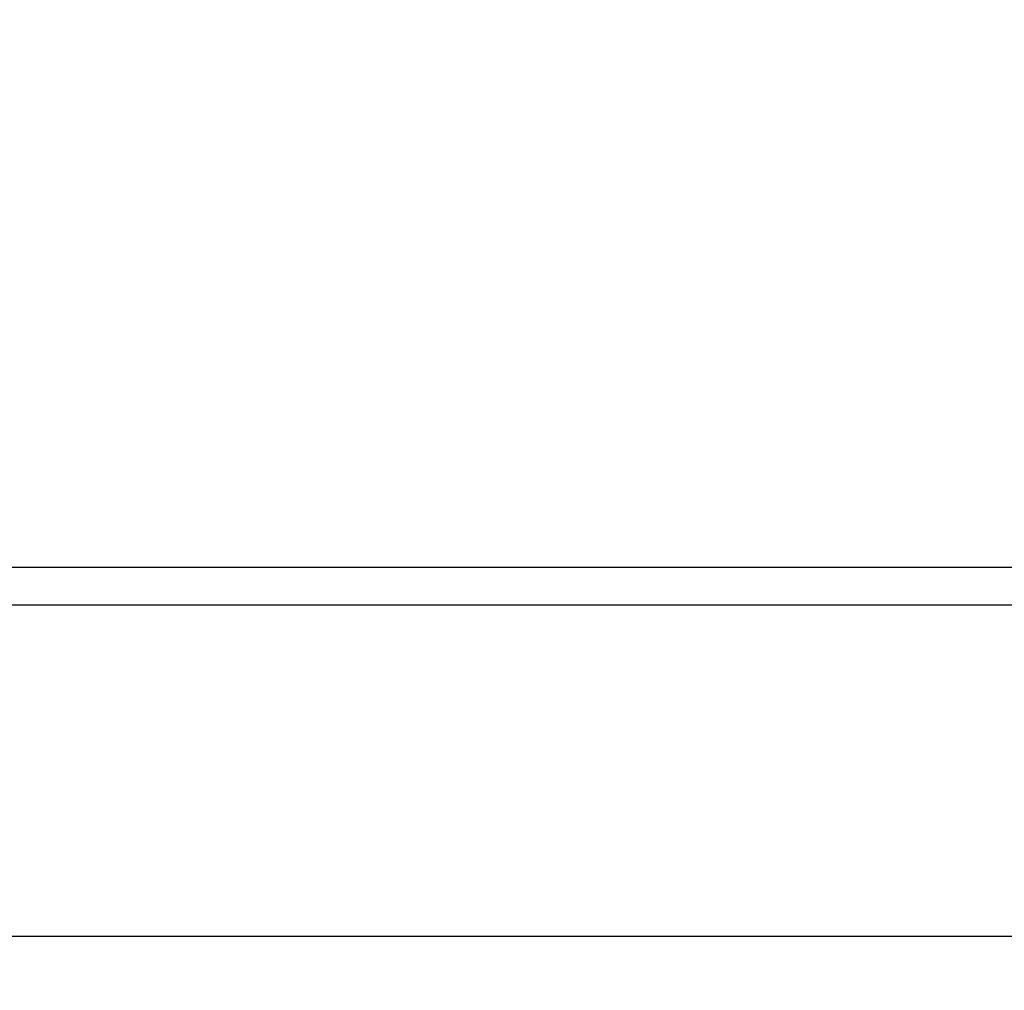
# Model space of a CAD drawing. Units: millimetres. Extents: x 1771 to 14279, y 1116 to 14417.
# Drawn here: x 7305 to 7313, y 8705 to 8713 of the extents above; entities that cross this region are included whole.
import ezdxf

# ---------------------------------------------------------------- set-up
doc = ezdxf.new("R2010")
doc.units = ezdxf.units.MM
doc.set_wipeout_variables(frame=1)
doc.layers.add('Dimensions', color=7, linetype='Continuous')
doc.styles.get("Standard").update_dxf_attribs({"font": 'arial.ttf'})
doc.dimstyles.new('Leikkiset keinu', dxfattribs={"dimtxt": 150, "dimasz": 2.5, "dimexe": 0.06, "dimexo": 0.625, "dimtad": 0, "dimtih": 1, "dimtoh": 1, "dimdec": 0, "dimtxsty": 'Standard', "dimcen": 2.5, "dimadec": 0, "dimazin": 0, "dimtfac": 1, "dimtmove": 0, "dimatfit": 3, "dimfxl": 1, "dimarcsym": 0})

# ---------------------------------------------------------------- blocks, each defined once
blk = doc.blocks.new('*D3')
at = {"layer": 'Defpoints', "color": 0, "transparency": 16777216}
for p in [(6157.471, 10935.4192), (3013.1451, 3993.809), (9450.1074, 3993.809)]:
    blk.add_point(p, dxfattribs=at)
at = {"layer": 'Dimensions', "color": 0, "lineweight": -2, "transparency": 16777216}
for p, q in [((6156.846, 10935.4192), (3013.0851, 10935.4192)), ((3013.1451, 10932.9192), (3013.1451, 7541.825)), ((3013.1451, 3996.309), (3013.1451, 7387.4031)), ((9449.4824, 3993.809), (3013.0851, 3993.809))]:
    blk.add_line(p, q, dxfattribs=at)
at = {"layer": 'Dimensions', "color": 0, "transparency": 16777216}
for points in [[(3012.7284, 10932.9192), (3013.5617, 10932.9192), (3013.1451, 10935.4192)], [(3012.7284, 3996.309), (3013.5617, 3996.309), (3013.1451, 3993.809)]]:
    blk.add_solid(points, dxfattribs=at)
at = {"layer": 'Dimensions', "color": 0, "transparency": 16777216, "insert": (3013.1451, 7464.6141), "char_height": 150, "attachment_point": 5}
blk.add_mtext('6942', dxfattribs=at)
blk = doc.blocks.new('*D6')
at = {"layer": 'Defpoints', "color": 0, "transparency": 16777216}
for p in [(5451.0622, 12627.9028), (2055.2924, 2492.5358), (9879.8637, 2492.5358)]:
    blk.add_point(p, dxfattribs=at)
at = {"layer": 'Dimensions', "color": 0, "lineweight": -2, "transparency": 16777216}
for p, q in [((5450.4372, 12627.9028), (2055.2324, 12627.9028)), ((2055.2924, 12625.4028), (2055.2924, 7637.4814)), ((2055.2924, 2495.0358), (2055.2924, 7482.9572)), ((9879.2387, 2492.5358), (2055.2324, 2492.5358))]:
    blk.add_line(p, q, dxfattribs=at)
at = {"layer": 'Dimensions', "color": 0, "transparency": 16777216}
for points in [[(2054.8757, 12625.4028), (2055.709, 12625.4028), (2055.2924, 12627.9028)], [(2054.8757, 2495.0358), (2055.709, 2495.0358), (2055.2924, 2492.5358)]]:
    blk.add_solid(points, dxfattribs=at)
at = {"layer": 'Dimensions', "color": 0, "transparency": 16777216, "insert": (2055.2924, 7560.2193), "char_height": 150, "attachment_point": 5}
blk.add_mtext('10135', dxfattribs=at)
blk = doc.blocks.new('*D7')
at = {"layer": 'Defpoints', "color": 0, "transparency": 16777216}
for p in [(3805.7398, 10933.2732), (14279.464, 5111.9182), (14279.464, 1214.2268)]:
    blk.add_point(p, dxfattribs=at)
at = {"layer": 'Dimensions', "color": 0, "lineweight": -2, "transparency": 16777216}
for p, q in [((3805.7398, 10932.6482), (3805.7398, 1214.1668)), ((14279.464, 5111.2932), (14279.464, 1214.1668)), ((3808.2398, 1214.2268), (8767.0963, 1214.2268)), ((14276.964, 1214.2268), (9318.1075, 1214.2268))]:
    blk.add_line(p, q, dxfattribs=at)
at = {"layer": 'Dimensions', "color": 0, "transparency": 16777216}
for points in [[(3808.2398, 1214.6435), (3808.2398, 1213.8102), (3805.7398, 1214.2268)], [(14276.964, 1214.6435), (14276.964, 1213.8102), (14279.464, 1214.2268)]]:
    blk.add_solid(points, dxfattribs=at)
at = {"layer": 'Dimensions', "color": 0, "transparency": 16777216, "insert": (9042.6019, 1214.2268), "char_height": 150, "attachment_point": 5}
blk.add_mtext('10474', dxfattribs=at)

msp = doc.modelspace()

# ---------------------------------------------------------------- linework, layer by layer
at = {"linetype": 'ByBlock', "lineweight": -2}
for p, q in [((7306.2621, 8708.0621), (7299.5271, 8708.0621)), ((7312.5811, 8708.0621), (7306.2621, 8708.0621)), ((7318.2931, 8708.0621), (7312.5811, 8708.0621)), ((7277.6311, 8707.7488), (7310.9211, 8707.7488)), ((7310.9211, 8707.7488), (7322.2011, 8707.7488)), ((7314.5907, 8705.052), (7212.5907, 8705.052)), ((7314.5907, 8705.052), (7212.5907, 8705.052))]:
    msp.add_line(p, q, dxfattribs=at)

# ---------------------------------------------------------------- wipeouts: each hides what was drawn before it
at = {"linetype": 'ByBlock', "lineweight": -2, "ltscale": 38073.169744}
msp.add_wipeout([(7312.6474, 8712.5084), (7314.7687, 8712.5084), (7314.7687, 8714.5621), (7312.8137, 8714.5621)], dxfattribs=at)

# ---------------------------------------------------------------- next in the draw order: wipeouts: each hides what was drawn before it
at = {"linetype": 'ByBlock', "lineweight": -2, "ltscale": 38065.152371}
msp.add_wipeout([(7310.5906, 8712.5084), (7312.6474, 8712.5084), (7312.8137, 8714.5621), (7310.9181, 8714.5621)], dxfattribs=at)

# ---------------------------------------------------------------- next in the draw order: wipeouts: each hides what was drawn before it
at = {"linetype": 'ByBlock', "lineweight": -2, "ltscale": 38057.5022}
msp.add_wipeout([(7308.6607, 8712.5084), (7310.5906, 8712.5084), (7310.9181, 8714.5621), (7309.1395, 8714.5621)], dxfattribs=at)
at = {"linetype": 'ByBlock', "lineweight": -2, "ltscale": 38073.248215}
msp.add_wipeout([(7312.5456, 8710.3195), (7314.7687, 8710.3195), (7314.7687, 8712.5084), (7312.6474, 8712.5084)], dxfattribs=at)

# ---------------------------------------------------------------- next in the draw order: wipeouts: each hides what was drawn before it
at = {"linetype": 'ByBlock', "lineweight": -2, "ltscale": 38050.452197}
msp.add_wipeout([(7306.9164, 8712.5084), (7308.6607, 8712.5084), (7309.1395, 8714.5621), (7307.532, 8714.5621)], dxfattribs=at)
at = {"linetype": 'ByBlock', "lineweight": -2, "ltscale": 38064.69934}
msp.add_wipeout([(7310.39, 8710.3195), (7312.5456, 8710.3195), (7312.6474, 8712.5084), (7310.5906, 8712.5084)], dxfattribs=at)

# ---------------------------------------------------------------- next in the draw order: wipeouts: each hides what was drawn before it
at = {"linetype": 'ByBlock', "lineweight": -2, "ltscale": 38044.217093}
msp.add_wipeout([(7305.4107, 8712.5084), (7306.9164, 8712.5084), (7307.532, 8714.5621), (7306.1443, 8714.5621)], dxfattribs=at)
at = {"linetype": 'ByBlock', "lineweight": -2, "ltscale": 38073.169744}
msp.add_wipeout([(7312.6474, 8712.5084), (7314.7687, 8712.5084), (7314.7687, 8714.5621), (7312.8137, 8714.5621)], dxfattribs=at)
at = {"linetype": 'ByBlock', "lineweight": -2, "ltscale": 38056.542194}
msp.add_wipeout([(7308.3674, 8710.3195), (7310.39, 8710.3195), (7310.5906, 8712.5084), (7308.6607, 8712.5084)], dxfattribs=at)
at = {"linetype": 'ByBlock', "lineweight": -2, "ltscale": 38073.473717}
msp.add_wipeout([(7312.5113, 8708.0621), (7314.7687, 8708.0621), (7314.7687, 8710.3195), (7312.5456, 8710.3195)], dxfattribs=at)

# ---------------------------------------------------------------- next in the draw order: wipeouts: each hides what was drawn before it
at = {"linetype": 'ByBlock', "lineweight": -2, "ltscale": 38038.986968}
msp.add_wipeout([(7306.1443, 8714.5621), (7305.0187, 8714.5621), (7304.1893, 8712.5084), (7305.4107, 8712.5084)], dxfattribs=at)
at = {"linetype": 'ByBlock', "lineweight": -2, "ltscale": 38065.152371}
msp.add_wipeout([(7310.5906, 8712.5084), (7312.6474, 8712.5084), (7312.8137, 8714.5621), (7310.9181, 8714.5621)], dxfattribs=at)
at = {"linetype": 'ByBlock', "lineweight": -2, "ltscale": 38049.024825}
msp.add_wipeout([(7306.5394, 8710.3195), (7308.3674, 8710.3195), (7308.6607, 8712.5084), (7306.9164, 8712.5084)], dxfattribs=at)
at = {"linetype": 'ByBlock', "lineweight": -2, "ltscale": 38064.65513}
msp.add_wipeout([(7310.3224, 8708.0621), (7312.5113, 8708.0621), (7312.5456, 8710.3195), (7310.39, 8710.3195)], dxfattribs=at)

# ---------------------------------------------------------------- next in the draw order: linework, layer by layer
at = {"linetype": 'ByBlock', "lineweight": -2}
msp.add_line((7314.7687, 8708.0621), (7312.5113, 8708.0621), dxfattribs=at)

# ---------------------------------------------------------------- next in the draw order: wipeouts: each hides what was drawn before it
at = {"linetype": 'ByBlock', "lineweight": -2, "ltscale": 38034.921643}
msp.add_wipeout([(7303.2894, 8712.5084), (7304.1893, 8712.5084), (7305.0187, 8714.5621), (7304.1893, 8714.5621)], dxfattribs=at)
at = {"linetype": 'ByBlock', "lineweight": -2, "ltscale": 38057.5022}
msp.add_wipeout([(7308.6607, 8712.5084), (7310.5906, 8712.5084), (7310.9181, 8714.5621), (7309.1395, 8714.5621)], dxfattribs=at)
at = {"linetype": 'ByBlock', "lineweight": -2, "ltscale": 38073.248215}
msp.add_wipeout([(7312.5456, 8710.3195), (7314.7687, 8710.3195), (7314.7687, 8712.5084), (7312.6474, 8712.5084)], dxfattribs=at)
at = {"linetype": 'ByBlock', "lineweight": -2, "ltscale": 38056.240559}
msp.add_wipeout([(7308.2687, 8708.0621), (7310.3224, 8708.0621), (7310.39, 8710.3195), (7308.3674, 8710.3195)], dxfattribs=at)

# ---------------------------------------------------------------- next in the draw order: linework, layer by layer
at = {"linetype": 'ByBlock', "lineweight": -2}
msp.add_line((7312.5113, 8708.0621), (7310.3224, 8708.0621), dxfattribs=at)

# ---------------------------------------------------------------- next in the draw order: wipeouts: each hides what was drawn before it
at = {"linetype": 'ByBlock', "lineweight": -2, "ltscale": 38042.375877}
msp.add_wipeout([(7304.9614, 8710.3195), (7306.5394, 8710.3195), (7306.9164, 8712.5084), (7305.4107, 8712.5084)], dxfattribs=at)
at = {"linetype": 'ByBlock', "lineweight": -2, "ltscale": 38064.69934}
msp.add_wipeout([(7310.39, 8710.3195), (7312.5456, 8710.3195), (7312.6474, 8712.5084), (7310.5906, 8712.5084)], dxfattribs=at)

# ---------------------------------------------------------------- next in the draw order: wipeouts: each hides what was drawn before it
at = {"linetype": 'ByBlock', "lineweight": -2, "ltscale": 38050.452197}
msp.add_wipeout([(7306.9164, 8712.5084), (7308.6607, 8712.5084), (7309.1395, 8714.5621), (7307.532, 8714.5621)], dxfattribs=at)
at = {"linetype": 'ByBlock', "lineweight": -2, "ltscale": 38073.169744}
msp.add_wipeout([(7312.6474, 8712.5084), (7314.7687, 8712.5084), (7314.7687, 8714.5621), (7312.8137, 8714.5621)], dxfattribs=at)
at = {"linetype": 'ByBlock', "lineweight": -2, "ltscale": 38036.797718}
msp.add_wipeout([(7305.4107, 8712.5084), (7304.1893, 8712.5084), (7303.6814, 8710.3195), (7304.9614, 8710.3195)], dxfattribs=at)
at = {"linetype": 'ByBlock', "lineweight": -2, "ltscale": 38048.485704}
msp.add_wipeout([(7306.4124, 8708.0621), (7308.2687, 8708.0621), (7308.3674, 8710.3195), (7306.5394, 8710.3195)], dxfattribs=at)
at = {"linetype": 'ByBlock', "lineweight": -2, "ltscale": 38073.473717}
msp.add_wipeout([(7312.5113, 8708.0621), (7314.7687, 8708.0621), (7314.7687, 8710.3195), (7312.5456, 8710.3195)], dxfattribs=at)

# ---------------------------------------------------------------- next in the draw order: linework, layer by layer
at = {"linetype": 'ByBlock', "lineweight": -2}
msp.add_line((7310.3224, 8708.0621), (7308.2687, 8708.0621), dxfattribs=at)

# ---------------------------------------------------------------- next in the draw order: wipeouts: each hides what was drawn before it
at = {"linetype": 'ByBlock', "lineweight": -2, "ltscale": 38044.217093}
msp.add_wipeout([(7305.4107, 8712.5084), (7306.9164, 8712.5084), (7307.532, 8714.5621), (7306.1443, 8714.5621)], dxfattribs=at)
at = {"linetype": 'ByBlock', "lineweight": -2, "ltscale": 38056.542194}
msp.add_wipeout([(7308.3674, 8710.3195), (7310.39, 8710.3195), (7310.5906, 8712.5084), (7308.6607, 8712.5084)], dxfattribs=at)
at = {"linetype": 'ByBlock', "lineweight": -2, "ltscale": 38041.626231}
msp.add_wipeout([(7304.8101, 8708.0621), (7306.4124, 8708.0621), (7306.5394, 8710.3195), (7304.9614, 8710.3195)], dxfattribs=at)

# ---------------------------------------------------------------- next in the draw order: linework, layer by layer
at = {"linetype": 'ByBlock', "lineweight": -2}
msp.add_line((7308.2687, 8708.0621), (7306.4124, 8708.0621), dxfattribs=at)

# ---------------------------------------------------------------- next in the draw order: wipeouts: each hides what was drawn before it
at = {"linetype": 'ByBlock', "lineweight": -2, "ltscale": 38038.986968}
msp.add_wipeout([(7306.1443, 8714.5621), (7305.0187, 8714.5621), (7304.1893, 8712.5084), (7305.4107, 8712.5084)], dxfattribs=at)
at = {"linetype": 'ByBlock', "lineweight": -2, "ltscale": 38065.152371}
msp.add_wipeout([(7310.5906, 8712.5084), (7312.6474, 8712.5084), (7312.8137, 8714.5621), (7310.9181, 8714.5621)], dxfattribs=at)
at = {"linetype": 'ByBlock', "lineweight": -2, "ltscale": 38049.024825}
msp.add_wipeout([(7306.5394, 8710.3195), (7308.3674, 8710.3195), (7308.6607, 8712.5084), (7306.9164, 8712.5084)], dxfattribs=at)
at = {"linetype": 'ByBlock', "lineweight": -2, "ltscale": 38035.870627}
msp.add_wipeout([(7303.6814, 8710.3195), (7303.5104, 8708.0621), (7304.8101, 8708.0621), (7304.9614, 8710.3195)], dxfattribs=at)
at = {"linetype": 'ByBlock', "lineweight": -2, "ltscale": 38064.65513}
msp.add_wipeout([(7310.3224, 8708.0621), (7312.5113, 8708.0621), (7312.5456, 8710.3195), (7310.39, 8710.3195)], dxfattribs=at)

# ---------------------------------------------------------------- next in the draw order: linework, layer by layer
at = {"linetype": 'ByBlock', "lineweight": -2}
for p, q in [((7306.4124, 8708.0621), (7304.8101, 8708.0621)), ((7314.7687, 8708.0621), (7312.5113, 8708.0621))]:
    msp.add_line(p, q, dxfattribs=at)

# ---------------------------------------------------------------- next in the draw order: wipeouts: each hides what was drawn before it
at = {"linetype": 'ByBlock', "lineweight": -2, "ltscale": 38034.921643}
msp.add_wipeout([(7303.2894, 8712.5084), (7304.1893, 8712.5084), (7305.0187, 8714.5621), (7304.1893, 8714.5621)], dxfattribs=at)
at = {"linetype": 'ByBlock', "lineweight": -2, "ltscale": 38057.5022}
msp.add_wipeout([(7308.6607, 8712.5084), (7310.5906, 8712.5084), (7310.9181, 8714.5621), (7309.1395, 8714.5621)], dxfattribs=at)
at = {"linetype": 'ByBlock', "lineweight": -2, "ltscale": 38073.248215}
msp.add_wipeout([(7312.5456, 8710.3195), (7314.7687, 8710.3195), (7314.7687, 8712.5084), (7312.6474, 8712.5084)], dxfattribs=at)
at = {"linetype": 'ByBlock', "lineweight": -2, "ltscale": 38056.240559}
msp.add_wipeout([(7308.2687, 8708.0621), (7310.3224, 8708.0621), (7310.39, 8710.3195), (7308.3674, 8710.3195)], dxfattribs=at)

# ---------------------------------------------------------------- next in the draw order: linework, layer by layer
at = {"linetype": 'ByBlock', "lineweight": -2}
msp.add_line((7312.5113, 8708.0621), (7310.3224, 8708.0621), dxfattribs=at)

# ---------------------------------------------------------------- next in the draw order: wipeouts: each hides what was drawn before it
at = {"linetype": 'ByBlock', "lineweight": -2, "ltscale": 38042.375877}
msp.add_wipeout([(7304.9614, 8710.3195), (7306.5394, 8710.3195), (7306.9164, 8712.5084), (7305.4107, 8712.5084)], dxfattribs=at)
at = {"linetype": 'ByBlock', "lineweight": -2, "ltscale": 38064.69934}
msp.add_wipeout([(7310.39, 8710.3195), (7312.5456, 8710.3195), (7312.6474, 8712.5084), (7310.5906, 8712.5084)], dxfattribs=at)

# ---------------------------------------------------------------- next in the draw order: wipeouts: each hides what was drawn before it
at = {"linetype": 'ByBlock', "lineweight": -2, "ltscale": 38050.452197}
msp.add_wipeout([(7306.9164, 8712.5084), (7308.6607, 8712.5084), (7309.1395, 8714.5621), (7307.532, 8714.5621)], dxfattribs=at)
at = {"linetype": 'ByBlock', "lineweight": -2, "ltscale": 38068.449867}
msp.add_wipeout([(7311.7688, 8712.4982), (7313.6987, 8712.4982), (7313.2198, 8714.552), (7311.4412, 8714.552)], dxfattribs=at)
at = {"linetype": 'ByBlock', "lineweight": -2, "ltscale": 38036.797718}
msp.add_wipeout([(7305.4107, 8712.5084), (7304.1893, 8712.5084), (7303.6814, 8710.3195), (7304.9614, 8710.3195)], dxfattribs=at)
at = {"linetype": 'ByBlock', "lineweight": -2, "ltscale": 38048.485704}
msp.add_wipeout([(7306.4124, 8708.0621), (7308.2687, 8708.0621), (7308.3674, 8710.3195), (7306.5394, 8710.3195)], dxfattribs=at)
at = {"linetype": 'ByBlock', "lineweight": -2, "ltscale": 38073.473717}
msp.add_wipeout([(7312.5113, 8708.0621), (7314.7687, 8708.0621), (7314.7687, 8710.3195), (7312.5456, 8710.3195)], dxfattribs=at)

# ---------------------------------------------------------------- next in the draw order: linework, layer by layer
at = {"linetype": 'ByBlock', "lineweight": -2}
msp.add_line((7310.3224, 8708.0621), (7308.2687, 8708.0621), dxfattribs=at)

# ---------------------------------------------------------------- next in the draw order: wipeouts: each hides what was drawn before it
at = {"linetype": 'ByBlock', "lineweight": -2, "ltscale": 38044.217093}
msp.add_wipeout([(7305.4107, 8712.5084), (7306.9164, 8712.5084), (7307.532, 8714.5621), (7306.1443, 8714.5621)], dxfattribs=at)
at = {"linetype": 'ByBlock', "lineweight": -2, "ltscale": 38056.542194}
msp.add_wipeout([(7308.3674, 8710.3195), (7310.39, 8710.3195), (7310.5906, 8712.5084), (7308.6607, 8712.5084)], dxfattribs=at)
at = {"linetype": 'ByBlock', "lineweight": -2, "ltscale": 38041.626231}
msp.add_wipeout([(7304.8101, 8708.0621), (7306.4124, 8708.0621), (7306.5394, 8710.3195), (7304.9614, 8710.3195)], dxfattribs=at)

# ---------------------------------------------------------------- next in the draw order: linework, layer by layer
at = {"linetype": 'ByBlock', "lineweight": -2}
msp.add_line((7308.2687, 8708.0621), (7306.4124, 8708.0621), dxfattribs=at)

# ---------------------------------------------------------------- next in the draw order: wipeouts: each hides what was drawn before it
at = {"linetype": 'ByBlock', "lineweight": -2, "ltscale": 38038.986968}
msp.add_wipeout([(7306.1443, 8714.5621), (7305.0187, 8714.5621), (7304.1893, 8712.5084), (7305.4107, 8712.5084)], dxfattribs=at)
at = {"linetype": 'ByBlock', "lineweight": -2, "ltscale": 38049.024825}
msp.add_wipeout([(7306.5394, 8710.3195), (7308.3674, 8710.3195), (7308.6607, 8712.5084), (7306.9164, 8712.5084)], dxfattribs=at)
at = {"linetype": 'ByBlock', "lineweight": -2, "ltscale": 38035.870627}
msp.add_wipeout([(7303.6814, 8710.3195), (7303.5104, 8708.0621), (7304.8101, 8708.0621), (7304.9614, 8710.3195)], dxfattribs=at)
at = {"linetype": 'ByBlock', "lineweight": -2, "ltscale": 38064.65513}
msp.add_wipeout([(7310.3224, 8708.0621), (7312.5113, 8708.0621), (7312.5456, 8710.3195), (7310.39, 8710.3195)], dxfattribs=at)

# ---------------------------------------------------------------- next in the draw order: linework, layer by layer
at = {"linetype": 'ByBlock', "lineweight": -2}
for p, q in [((7306.4124, 8708.0621), (7304.8101, 8708.0621)), ((7314.7687, 8708.0621), (7312.5113, 8708.0621))]:
    msp.add_line(p, q, dxfattribs=at)

# ---------------------------------------------------------------- next in the draw order: wipeouts: each hides what was drawn before it
at = {"linetype": 'ByBlock', "lineweight": -2, "ltscale": 38034.921643}
msp.add_wipeout([(7303.2894, 8712.5084), (7304.1893, 8712.5084), (7305.0187, 8714.5621), (7304.1893, 8714.5621)], dxfattribs=at)
at = {"linetype": 'ByBlock', "lineweight": -2, "ltscale": 38052.78233}
msp.add_wipeout([(7307.5907, 8712.4982), (7309.7119, 8712.4982), (7309.5456, 8714.552), (7307.5907, 8714.552)], dxfattribs=at)
at = {"linetype": 'ByBlock', "lineweight": -2, "ltscale": 38056.240559}
msp.add_wipeout([(7308.2687, 8708.0621), (7310.3224, 8708.0621), (7310.39, 8710.3195), (7308.3674, 8710.3195)], dxfattribs=at)

# ---------------------------------------------------------------- next in the draw order: linework, layer by layer
at = {"linetype": 'ByBlock', "lineweight": -2}
msp.add_line((7312.5113, 8708.0621), (7310.3224, 8708.0621), dxfattribs=at)

# ---------------------------------------------------------------- next in the draw order: wipeouts: each hides what was drawn before it
at = {"linetype": 'ByBlock', "lineweight": -2, "ltscale": 38060.799698}
msp.add_wipeout([(7309.7119, 8712.4982), (7311.7688, 8712.4982), (7311.4412, 8714.552), (7309.5456, 8714.552)], dxfattribs=at)
at = {"linetype": 'ByBlock', "lineweight": -2, "ltscale": 38042.375877}
msp.add_wipeout([(7304.9614, 8710.3195), (7306.5394, 8710.3195), (7306.9164, 8712.5084), (7305.4107, 8712.5084)], dxfattribs=at)

# ---------------------------------------------------------------- next in the draw order: wipeouts: each hides what was drawn before it
at = {"linetype": 'ByBlock', "lineweight": -2, "ltscale": 38044.478649}
msp.add_wipeout([(7305.4694, 8712.4982), (7307.5907, 8712.4982), (7307.5907, 8714.552), (7305.6357, 8714.552)], dxfattribs=at)
at = {"linetype": 'ByBlock', "lineweight": -2, "ltscale": 38036.797718}
msp.add_wipeout([(7305.4107, 8712.5084), (7304.1893, 8712.5084), (7303.6814, 8710.3195), (7304.9614, 8710.3195)], dxfattribs=at)
at = {"linetype": 'ByBlock', "lineweight": -2, "ltscale": 38070.037787}
msp.add_wipeout([(7311.9694, 8710.3094), (7313.9919, 8710.3094), (7313.6987, 8712.4982), (7311.7688, 8712.4982)], dxfattribs=at)
at = {"linetype": 'ByBlock', "lineweight": -2, "ltscale": 38048.485704}
msp.add_wipeout([(7306.4124, 8708.0621), (7308.2687, 8708.0621), (7308.3674, 8710.3195), (7306.5394, 8710.3195)], dxfattribs=at)

# ---------------------------------------------------------------- next in the draw order: linework, layer by layer
at = {"linetype": 'ByBlock', "lineweight": -2}
msp.add_line((7310.3224, 8708.0621), (7308.2687, 8708.0621), dxfattribs=at)

# ---------------------------------------------------------------- next in the draw order: wipeouts: each hides what was drawn before it
at = {"linetype": 'ByBlock', "lineweight": -2, "ltscale": 38036.461285}
msp.add_wipeout([(7303.4125, 8712.4982), (7305.4694, 8712.4982), (7305.6357, 8714.552), (7303.7401, 8714.552)], dxfattribs=at)
at = {"linetype": 'ByBlock', "lineweight": -2, "ltscale": 38053.331772}
msp.add_wipeout([(7307.5907, 8710.3094), (7309.8138, 8710.3094), (7309.7119, 8712.4982), (7307.5907, 8712.4982)], dxfattribs=at)
at = {"linetype": 'ByBlock', "lineweight": -2, "ltscale": 38041.626231}
msp.add_wipeout([(7304.8101, 8708.0621), (7306.4124, 8708.0621), (7306.5394, 8710.3195), (7304.9614, 8710.3195)], dxfattribs=at)

# ---------------------------------------------------------------- next in the draw order: linework, layer by layer
at = {"linetype": 'ByBlock', "lineweight": -2}
msp.add_line((7308.2687, 8708.0621), (7306.4124, 8708.0621), dxfattribs=at)

# ---------------------------------------------------------------- next in the draw order: wipeouts: each hides what was drawn before it
at = {"linetype": 'ByBlock', "lineweight": -2, "ltscale": 38044.557367}
msp.add_wipeout([(7305.3675, 8710.3094), (7307.5907, 8710.3094), (7307.5907, 8712.4982), (7305.4694, 8712.4982)], dxfattribs=at)
at = {"linetype": 'ByBlock', "lineweight": -2, "ltscale": 38061.880642}
msp.add_wipeout([(7309.8138, 8710.3094), (7311.9694, 8710.3094), (7311.7688, 8712.4982), (7309.7119, 8712.4982)], dxfattribs=at)
at = {"linetype": 'ByBlock', "lineweight": -2, "ltscale": 38035.870627}
msp.add_wipeout([(7303.6814, 8710.3195), (7303.5104, 8708.0621), (7304.8101, 8708.0621), (7304.9614, 8710.3195)], dxfattribs=at)

# ---------------------------------------------------------------- next in the draw order: linework, layer by layer
at = {"linetype": 'ByBlock', "lineweight": -2}
msp.add_line((7306.4124, 8708.0621), (7304.8101, 8708.0621), dxfattribs=at)

# ---------------------------------------------------------------- next in the draw order: wipeouts: each hides what was drawn before it
at = {"linetype": 'ByBlock', "lineweight": -2, "ltscale": 38052.78233}
msp.add_wipeout([(7307.5907, 8712.4982), (7309.7119, 8712.4982), (7309.5456, 8714.552), (7307.5907, 8714.552)], dxfattribs=at)
at = {"linetype": 'ByBlock', "lineweight": -2, "ltscale": 38068.449867}
msp.add_wipeout([(7311.7688, 8712.4982), (7313.6987, 8712.4982), (7313.2198, 8714.552), (7311.4412, 8714.552)], dxfattribs=at)
at = {"linetype": 'ByBlock', "lineweight": -2, "ltscale": 38036.008501}
msp.add_wipeout([(7303.2119, 8710.3094), (7305.3675, 8710.3094), (7305.4694, 8712.4982), (7303.4125, 8712.4982)], dxfattribs=at)
at = {"linetype": 'ByBlock', "lineweight": -2, "ltscale": 38053.768351}
msp.add_wipeout([(7307.5907, 8708.052), (7309.8481, 8708.052), (7309.8138, 8710.3094), (7307.5907, 8710.3094)], dxfattribs=at)
at = {"linetype": 'ByBlock', "lineweight": -2, "ltscale": 38071.001505}
msp.add_wipeout([(7312.0369, 8708.052), (7314.0907, 8708.052), (7313.9919, 8710.3094), (7311.9694, 8710.3094)], dxfattribs=at)

# ---------------------------------------------------------------- next in the draw order: wipeouts: each hides what was drawn before it
at = {"linetype": 'ByBlock', "lineweight": -2, "ltscale": 38044.478649}
msp.add_wipeout([(7305.4694, 8712.4982), (7307.5907, 8712.4982), (7307.5907, 8714.552), (7305.6357, 8714.552)], dxfattribs=at)
at = {"linetype": 'ByBlock', "lineweight": -2, "ltscale": 38060.799698}
msp.add_wipeout([(7309.7119, 8712.4982), (7311.7688, 8712.4982), (7311.4412, 8714.552), (7309.5456, 8714.552)], dxfattribs=at)
at = {"linetype": 'ByBlock', "lineweight": -2, "ltscale": 38044.783128}
msp.add_wipeout([(7305.3332, 8708.052), (7307.5907, 8708.052), (7307.5907, 8710.3094), (7305.3675, 8710.3094)], dxfattribs=at)
at = {"linetype": 'ByBlock', "lineweight": -2, "ltscale": 38062.586934}
msp.add_wipeout([(7309.8481, 8708.052), (7312.0369, 8708.052), (7311.9694, 8710.3094), (7309.8138, 8710.3094)], dxfattribs=at)

# ---------------------------------------------------------------- next in the draw order: linework, layer by layer
at = {"linetype": 'ByBlock', "lineweight": -2}
for p, q in [((7309.8481, 8708.052), (7307.5907, 8708.052)), ((7312.0369, 8708.052), (7309.8481, 8708.052)), ((7314.0907, 8708.052), (7312.0369, 8708.052))]:
    msp.add_line(p, q, dxfattribs=at)

# ---------------------------------------------------------------- next in the draw order: wipeouts: each hides what was drawn before it
at = {"linetype": 'ByBlock', "lineweight": -2, "ltscale": 38036.461285}
msp.add_wipeout([(7303.4125, 8712.4982), (7305.4694, 8712.4982), (7305.6357, 8714.552), (7303.7401, 8714.552)], dxfattribs=at)
at = {"linetype": 'ByBlock', "lineweight": -2, "ltscale": 38053.331772}
msp.add_wipeout([(7307.5907, 8710.3094), (7309.8138, 8710.3094), (7309.7119, 8712.4982), (7307.5907, 8712.4982)], dxfattribs=at)
at = {"linetype": 'ByBlock', "lineweight": -2, "ltscale": 38070.037787}
msp.add_wipeout([(7311.9694, 8710.3094), (7313.9919, 8710.3094), (7313.6987, 8712.4982), (7311.7688, 8712.4982)], dxfattribs=at)
at = {"linetype": 'ByBlock', "lineweight": -2, "ltscale": 38035.96455}
msp.add_wipeout([(7303.1444, 8708.052), (7305.3332, 8708.052), (7305.3675, 8710.3094), (7303.2119, 8710.3094)], dxfattribs=at)

# ---------------------------------------------------------------- next in the draw order: linework, layer by layer
at = {"linetype": 'ByBlock', "lineweight": -2}
for p, q in [((7305.3332, 8708.052), (7303.1444, 8708.052)), ((7307.5907, 8708.052), (7305.3332, 8708.052))]:
    msp.add_line(p, q, dxfattribs=at)

# ---------------------------------------------------------------- next in the draw order: wipeouts: each hides what was drawn before it
at = {"linetype": 'ByBlock', "lineweight": -2, "ltscale": 38044.557367}
msp.add_wipeout([(7305.3675, 8710.3094), (7307.5907, 8710.3094), (7307.5907, 8712.4982), (7305.4694, 8712.4982)], dxfattribs=at)
at = {"linetype": 'ByBlock', "lineweight": -2, "ltscale": 38061.880642}
msp.add_wipeout([(7309.8138, 8710.3094), (7311.9694, 8710.3094), (7311.7688, 8712.4982), (7309.7119, 8712.4982)], dxfattribs=at)

# ---------------------------------------------------------------- next in the draw order: wipeouts: each hides what was drawn before it
at = {"linetype": 'ByBlock', "lineweight": -2, "ltscale": 38052.78233}
msp.add_wipeout([(7307.5907, 8712.4982), (7309.7119, 8712.4982), (7309.5456, 8714.552), (7307.5907, 8714.552)], dxfattribs=at)
at = {"linetype": 'ByBlock', "lineweight": -2, "ltscale": 38068.449867}
msp.add_wipeout([(7311.7688, 8712.4982), (7313.6987, 8712.4982), (7313.2198, 8714.552), (7311.4412, 8714.552)], dxfattribs=at)
at = {"linetype": 'ByBlock', "lineweight": -2, "ltscale": 38036.008501}
msp.add_wipeout([(7303.2119, 8710.3094), (7305.3675, 8710.3094), (7305.4694, 8712.4982), (7303.4125, 8712.4982)], dxfattribs=at)
at = {"linetype": 'ByBlock', "lineweight": -2, "ltscale": 38053.768351}
msp.add_wipeout([(7307.5907, 8708.052), (7309.8481, 8708.052), (7309.8138, 8710.3094), (7307.5907, 8710.3094)], dxfattribs=at)
at = {"linetype": 'ByBlock', "lineweight": -2, "ltscale": 38071.001505}
msp.add_wipeout([(7312.0369, 8708.052), (7314.0907, 8708.052), (7313.9919, 8710.3094), (7311.9694, 8710.3094)], dxfattribs=at)

# ---------------------------------------------------------------- next in the draw order: wipeouts: each hides what was drawn before it
at = {"linetype": 'ByBlock', "lineweight": -2, "ltscale": 38044.478649}
msp.add_wipeout([(7305.4694, 8712.4982), (7307.5907, 8712.4982), (7307.5907, 8714.552), (7305.6357, 8714.552)], dxfattribs=at)
at = {"linetype": 'ByBlock', "lineweight": -2, "ltscale": 38060.799698}
msp.add_wipeout([(7309.7119, 8712.4982), (7311.7688, 8712.4982), (7311.4412, 8714.552), (7309.5456, 8714.552)], dxfattribs=at)
at = {"linetype": 'ByBlock', "lineweight": -2, "ltscale": 38044.783128}
msp.add_wipeout([(7305.3332, 8708.052), (7307.5907, 8708.052), (7307.5907, 8710.3094), (7305.3675, 8710.3094)], dxfattribs=at)
at = {"linetype": 'ByBlock', "lineweight": -2, "ltscale": 38062.586934}
msp.add_wipeout([(7309.8481, 8708.052), (7312.0369, 8708.052), (7311.9694, 8710.3094), (7309.8138, 8710.3094)], dxfattribs=at)

# ---------------------------------------------------------------- next in the draw order: linework, layer by layer
at = {"linetype": 'ByBlock', "lineweight": -2}
for p, q in [((7309.8481, 8708.052), (7307.5907, 8708.052)), ((7312.0369, 8708.052), (7309.8481, 8708.052)), ((7314.0907, 8708.052), (7312.0369, 8708.052))]:
    msp.add_line(p, q, dxfattribs=at)

# ---------------------------------------------------------------- next in the draw order: wipeouts: each hides what was drawn before it
at = {"linetype": 'ByBlock', "lineweight": -2, "ltscale": 38036.461285}
msp.add_wipeout([(7303.4125, 8712.4982), (7305.4694, 8712.4982), (7305.6357, 8714.552), (7303.7401, 8714.552)], dxfattribs=at)
at = {"linetype": 'ByBlock', "lineweight": -2, "ltscale": 38053.331772}
msp.add_wipeout([(7307.5907, 8710.3094), (7309.8138, 8710.3094), (7309.7119, 8712.4982), (7307.5907, 8712.4982)], dxfattribs=at)
at = {"linetype": 'ByBlock', "lineweight": -2, "ltscale": 38070.037787}
msp.add_wipeout([(7311.9694, 8710.3094), (7313.9919, 8710.3094), (7313.6987, 8712.4982), (7311.7688, 8712.4982)], dxfattribs=at)
at = {"linetype": 'ByBlock', "lineweight": -2, "ltscale": 38035.96455}
msp.add_wipeout([(7303.1444, 8708.052), (7305.3332, 8708.052), (7305.3675, 8710.3094), (7303.2119, 8710.3094)], dxfattribs=at)

# ---------------------------------------------------------------- next in the draw order: linework, layer by layer
at = {"linetype": 'ByBlock', "lineweight": -2}
for p, q in [((7305.3332, 8708.052), (7303.1444, 8708.052)), ((7307.5907, 8708.052), (7305.3332, 8708.052))]:
    msp.add_line(p, q, dxfattribs=at)

# ---------------------------------------------------------------- next in the draw order: wipeouts: each hides what was drawn before it
at = {"linetype": 'ByBlock', "lineweight": -2, "ltscale": 38044.557367}
msp.add_wipeout([(7305.3675, 8710.3094), (7307.5907, 8710.3094), (7307.5907, 8712.4982), (7305.4694, 8712.4982)], dxfattribs=at)
at = {"linetype": 'ByBlock', "lineweight": -2, "ltscale": 38061.880642}
msp.add_wipeout([(7309.8138, 8710.3094), (7311.9694, 8710.3094), (7311.7688, 8712.4982), (7309.7119, 8712.4982)], dxfattribs=at)

# ---------------------------------------------------------------- next in the draw order: wipeouts: each hides what was drawn before it
at = {"linetype": 'ByBlock', "lineweight": -2, "ltscale": 38036.008501}
msp.add_wipeout([(7303.2119, 8710.3094), (7305.3675, 8710.3094), (7305.4694, 8712.4982), (7303.4125, 8712.4982)], dxfattribs=at)
at = {"linetype": 'ByBlock', "lineweight": -2, "ltscale": 38053.768351}
msp.add_wipeout([(7307.5907, 8708.052), (7309.8481, 8708.052), (7309.8138, 8710.3094), (7307.5907, 8710.3094)], dxfattribs=at)
at = {"linetype": 'ByBlock', "lineweight": -2, "ltscale": 38071.001505}
msp.add_wipeout([(7312.0369, 8708.052), (7314.0907, 8708.052), (7313.9919, 8710.3094), (7311.9694, 8710.3094)], dxfattribs=at)

# ---------------------------------------------------------------- next in the draw order: wipeouts: each hides what was drawn before it
at = {"linetype": 'ByBlock', "lineweight": -2, "ltscale": 38044.783128}
msp.add_wipeout([(7305.3332, 8708.052), (7307.5907, 8708.052), (7307.5907, 8710.3094), (7305.3675, 8710.3094)], dxfattribs=at)
at = {"linetype": 'ByBlock', "lineweight": -2, "ltscale": 38062.586934}
msp.add_wipeout([(7309.8481, 8708.052), (7312.0369, 8708.052), (7311.9694, 8710.3094), (7309.8138, 8710.3094)], dxfattribs=at)

# ---------------------------------------------------------------- next in the draw order: linework, layer by layer
at = {"linetype": 'ByBlock', "lineweight": -2}
for p, q in [((7309.8481, 8708.052), (7307.5907, 8708.052)), ((7312.0369, 8708.052), (7309.8481, 8708.052)), ((7314.0907, 8708.052), (7312.0369, 8708.052))]:
    msp.add_line(p, q, dxfattribs=at)

# ---------------------------------------------------------------- next in the draw order: wipeouts: each hides what was drawn before it
at = {"linetype": 'ByBlock', "lineweight": -2, "ltscale": 38035.96455}
msp.add_wipeout([(7303.1444, 8708.052), (7305.3332, 8708.052), (7305.3675, 8710.3094), (7303.2119, 8710.3094)], dxfattribs=at)

# ---------------------------------------------------------------- next in the draw order: linework, layer by layer
at = {"linetype": 'ByBlock', "lineweight": -2}
for p, q in [((7314.5907, 8708.052), (7212.5907, 8708.052)), ((7305.3332, 8708.052), (7303.1444, 8708.052)), ((7307.5907, 8708.052), (7305.3332, 8708.052))]:
    msp.add_line(p, q, dxfattribs=at)

# ---------------------------------------------------------------- next in the draw order: dimensions: what is measured, and where the dimension line sits
at = {"layer": 'Dimensions'}
for base, p1, p2, picture, middle in [((2055.2924, 2492.5358), (5451.0622, 12627.9028), (9879.8637, 2492.5358), '*D6', (2055.2924, 7560.2193)), ((3013.1451, 3993.809), (6157.471, 10935.4192), (9450.1074, 3993.809), '*D3', (3013.1451, 7464.6141))]:
    dim = msp.add_linear_dim(base=base, p1=p1, p2=p2, angle=90, dimstyle='Leikkiset keinu', dxfattribs=at)
    dim.commit()
    dim.dimension.update_dxf_attribs({"geometry": picture, "text_midpoint": middle})
dim = msp.add_linear_dim(base=(14279.464, 1214.2268), p1=(3805.7398, 10933.2732), p2=(14279.464, 5111.9182), dimstyle='Leikkiset keinu', dxfattribs=at)
dim.commit()
dim.dimension.update_dxf_attribs({"geometry": '*D7', "text_midpoint": (9042.6019, 1214.2268)})

doc.saveas('drawing.dxf')
